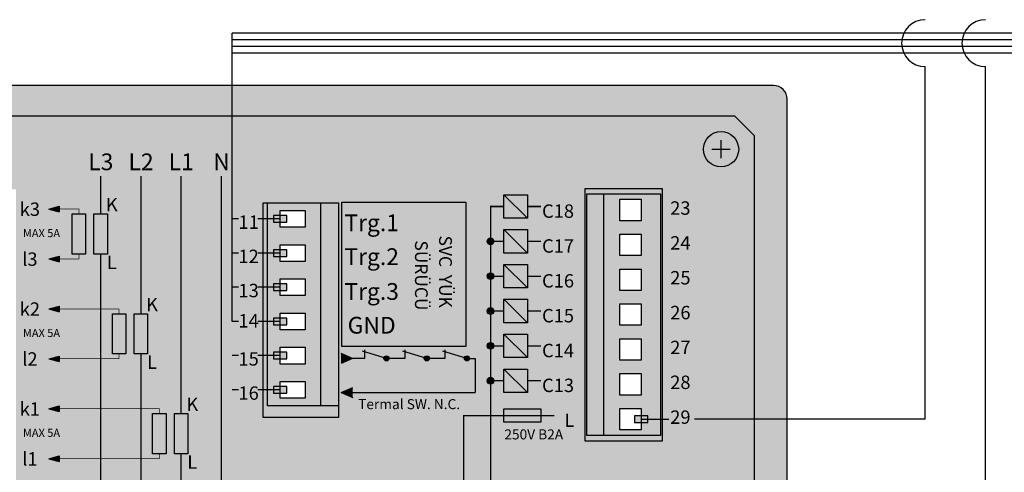
# Model space of a CAD drawing. Units: millimetres. Extents: x 4036 to 4219, y 1817 to 1946.
# Drawn here: x 4122 to 4166, y 1891 to 1911 of the extents above; entities that cross this region are included whole.
import ezdxf
from ezdxf.enums import TextEntityAlignment as Align

# ---------------------------------------------------------------- set-up
doc = ezdxf.new("R2010")
doc.units = ezdxf.units.MM
for name, color, linetype in [('U-Etiket', 251, 'Continuous'), ('U-Klemens', 82, 'Continuous'), ('U-Vida', 254, 'Continuous')]:
    doc.layers.add(name, color=color, linetype=linetype)
doc.styles.get("Standard").update_dxf_attribs({"font": 'arial.ttf'})

msp = doc.modelspace()

# ---------------------------------------------------------------- hatches: boundary and pattern name
at = {"true_color": 0x555e5d}
h = msp.add_hatch(color=251, dxfattribs=at)
h.dxf.hatch_style = 1
h.paths.add_polyline_path([(4155.784, 1908.034), (4113.284, 1908.034, 0.414214), (4112.681, 1907.431), (4112.681, 1902.384), (4114.158, 1902.384), (4114.158, 1905.795), (4115.041, 1906.678), (4154.027, 1906.678), (4154.91, 1905.795), (4154.91, 1893.031), (4156.387, 1893.031), (4156.387, 1907.431, 0.414214)])
h.paths.add_polyline_path([(4156.387, 1870.501), (4154.91, 1870.501), (4154.91, 1866.568), (4154.027, 1865.685), (4115.041, 1865.685), (4114.158, 1866.568), (4114.158, 1882.174), (4112.681, 1882.174), (4112.681, 1864.932, 0.414214), (4113.284, 1864.329), (4155.784, 1864.329, 0.414214), (4156.387, 1864.932)])
h.paths.add_polyline_path([(4156.387, 1893.031), (4154.91, 1893.031), (4154.91, 1872.068), (4156.387, 1872.068)])
h.paths.add_polyline_path([(4156.387, 1872.068), (4154.91, 1872.068), (4154.91, 1870.501), (4156.387, 1870.501)], flags=17)
h.paths.add_polyline_path([(4114.158, 1884.419), (4112.681, 1884.419), (4112.681, 1882.174), (4114.158, 1882.174)])
h.paths.add_polyline_path([(4114.158, 1886.665), (4112.681, 1886.665), (4112.681, 1884.419), (4114.158, 1884.419)])
h.paths.add_polyline_path([(4114.158, 1888.91), (4112.681, 1888.91), (4112.681, 1886.665), (4114.158, 1886.665)])
h.paths.add_polyline_path([(4114.158, 1891.156), (4112.681, 1891.156), (4112.681, 1888.91), (4114.158, 1888.91)])
h.paths.add_polyline_path([(4114.158, 1893.401), (4112.681, 1893.401), (4112.681, 1891.156), (4114.158, 1891.156)])
h.paths.add_polyline_path([(4114.158, 1895.647), (4112.681, 1895.647), (4112.681, 1893.401), (4114.158, 1893.401)], flags=17)
h.paths.add_polyline_path([(4114.158, 1897.893), (4112.681, 1897.893), (4112.681, 1895.647), (4114.158, 1895.647)], flags=17)
h.paths.add_polyline_path([(4114.158, 1900.138), (4112.681, 1900.138), (4112.681, 1897.893), (4114.158, 1897.893)], flags=17)
h.paths.add_polyline_path([(4114.158, 1902.384), (4112.681, 1902.384), (4112.681, 1900.138), (4114.158, 1900.138)], flags=17)
at = {"true_color": 0xc7c8ca}
h = msp.add_hatch(color=9, dxfattribs=at)
h.dxf.hatch_style = 1
h.paths.add_polyline_path([(4115.041, 1906.678), (4114.158, 1905.795), (4114.158, 1866.568), (4115.041, 1865.685), (4154.027, 1865.685), (4154.91, 1866.568), (4154.91, 1905.795), (4154.027, 1906.678)])
h.paths.add_polyline_path([(4133.035, 1902.76), (4136.222, 1902.76), (4136.222, 1893.627), (4133.035, 1893.627)], flags=16)
h.paths.add_polyline_path([(4133.608, 1898.585), (4133.608, 1899.338), (4134.723, 1899.338), (4134.723, 1898.585)], flags=0)
h.paths.add_polyline_path([(4133.608, 1897.801), (4134.723, 1897.801), (4134.723, 1897.048), (4133.608, 1897.048)], flags=0)
h.paths.add_polyline_path([(4133.608, 1900.122), (4133.608, 1900.876), (4134.723, 1900.876), (4134.723, 1900.122)], flags=0)
h.paths.add_polyline_path([(4133.608, 1896.264), (4134.723, 1896.264), (4134.723, 1895.51), (4133.608, 1895.51)], flags=0)
h.paths.add_polyline_path([(4121.738, 1880.832), (4118.482, 1880.832), (4118.482, 1903.362), (4121.738, 1903.362)], flags=16)
h.paths.add_polyline_path([(4133.608, 1901.659), (4133.608, 1902.413), (4134.723, 1902.413), (4134.723, 1901.659)], flags=0)
h.paths.add_polyline_path([(4133.608, 1894.727), (4134.723, 1894.727), (4134.723, 1893.973), (4133.608, 1893.973)], flags=0)
h.paths.add_polyline_path([(4120.743, 1901.81), (4119.281, 1901.81), (4119.281, 1902.233), (4119.206, 1902.233), (4119.206, 1902.534), (4119.281, 1902.534), (4119.281, 1902.971), (4120.743, 1902.971)], flags=0)
h.paths.add_polyline_path([(4119.809, 1898.043), (4119.809, 1897.742), (4119.206, 1897.742), (4119.206, 1898.043)], flags=0)
h.paths.add_polyline_path([(4120.535, 1902.025), (4119.508, 1902.025), (4119.508, 1902.742), (4120.535, 1902.742)], flags=0)
h.paths.add_polyline_path([(4119.809, 1899.987), (4119.206, 1899.987), (4119.206, 1900.289), (4119.809, 1900.289)], flags=0)
h.paths.add_polyline_path([(4119.809, 1895.798), (4119.809, 1895.496), (4119.206, 1895.496), (4119.206, 1895.798)], flags=0)
h.paths.add_polyline_path([(4119.809, 1893.552), (4119.809, 1893.251), (4119.206, 1893.251), (4119.206, 1893.552)], flags=0)
h.paths.add_polyline_path([(4132.782, 1888.879), (4135.947, 1888.879), (4135.947, 1882.715), (4132.782, 1882.715)], flags=16)
h.paths.add_polyline_path([(4119.809, 1891.307), (4119.809, 1891.005), (4119.206, 1891.005), (4119.206, 1891.307)], flags=0)
h.paths.add_polyline_path([(4133.656, 1888.631), (4134.62, 1888.631), (4134.62, 1887.666), (4133.656, 1887.666)], flags=0)
h.paths.add_polyline_path([(4119.809, 1889.061), (4119.809, 1888.76), (4119.206, 1888.76), (4119.206, 1889.061)], flags=0)
h.paths.add_polyline_path([(4133.656, 1887.063), (4134.62, 1887.063), (4134.62, 1886.099), (4133.656, 1886.099)], flags=0)
h.paths.add_polyline_path([(4114.855, 1905.171, -1), (4116.44, 1905.171, -1)], flags=16)
h.paths.add_polyline_path([(4133.656, 1885.496), (4134.62, 1885.496), (4134.62, 1884.531), (4133.656, 1884.531)], flags=0)
h.paths.add_polyline_path([(4119.809, 1886.816), (4119.809, 1886.514), (4119.206, 1886.514), (4119.206, 1886.816)], flags=0)
h.paths.add_polyline_path([(4133.656, 1883.929), (4134.62, 1883.929), (4134.62, 1882.964), (4133.656, 1882.964)], flags=0)
h.paths.add_polyline_path([(4119.809, 1884.57), (4119.809, 1884.269), (4119.206, 1884.269), (4119.206, 1884.57)], flags=0)
h.paths.add_polyline_path([(4119.809, 1882.324), (4119.809, 1882.023), (4119.206, 1882.023), (4119.206, 1882.324)], flags=0)
h.paths.add_polyline_path([(4147.388, 1903.166), (4150.704, 1903.166), (4150.704, 1892.3), (4147.388, 1892.3)], flags=16)
h.paths.add_polyline_path([(4148.865, 1898.216), (4149.83, 1898.216), (4149.83, 1897.251), (4148.865, 1897.251)], flags=0)
h.paths.add_polyline_path([(4148.865, 1898.819), (4148.865, 1899.783), (4149.83, 1899.783), (4149.83, 1898.819)], flags=0)
h.paths.add_polyline_path([(4148.865, 1896.648), (4149.83, 1896.648), (4149.83, 1895.684), (4148.865, 1895.684)], flags=0)
h.paths.add_polyline_path([(4148.865, 1900.386), (4148.865, 1901.35), (4149.83, 1901.35), (4149.83, 1900.386)], flags=0)
h.paths.add_polyline_path([(4147.388, 1890.085), (4150.704, 1890.085), (4150.704, 1882.354), (4147.388, 1882.354)], flags=16)
h.paths.add_polyline_path([(4148.865, 1895.081), (4149.83, 1895.081), (4149.83, 1894.116), (4148.865, 1894.116)], flags=0)
h.paths.add_polyline_path([(4148.865, 1901.953), (4148.865, 1902.918), (4149.83, 1902.918), (4149.83, 1901.953)], flags=0)
h.paths.add_polyline_path([(4148.865, 1893.514), (4149.83, 1893.514), (4149.83, 1893.182), (4150.131, 1893.182), (4150.131, 1892.881), (4149.83, 1892.881), (4149.83, 1892.549), (4148.865, 1892.549)], flags=0)
h.paths.add_polyline_path([(4148.865, 1889.836), (4149.83, 1889.836), (4149.83, 1888.872), (4148.865, 1888.872)], flags=0)
h.paths.add_polyline_path([(4148.865, 1888.269), (4149.83, 1888.269), (4149.83, 1887.304), (4148.865, 1887.304)], flags=0)
h.paths.add_polyline_path([(4132.925, 1875.632), (4135.909, 1875.632), (4135.909, 1872.603), (4132.925, 1872.603)], flags=16)
h.paths.add_polyline_path([(4133.799, 1875.383), (4134.763, 1875.383), (4134.763, 1874.419), (4133.799, 1874.419)], flags=0)
h.paths.add_polyline_path([(4148.865, 1886.702), (4149.83, 1886.702), (4149.83, 1885.737), (4148.865, 1885.737)], flags=0)
h.paths.add_polyline_path([(4148.865, 1885.134), (4149.83, 1885.134), (4149.83, 1884.17), (4148.865, 1884.17)], flags=0)
h.paths.add_polyline_path([(4147.388, 1882.203), (4150.704, 1882.203), (4150.704, 1869.77), (4147.388, 1869.77)], flags=16)
h.paths.add_polyline_path([(4133.799, 1873.816), (4134.763, 1873.816), (4134.763, 1872.852), (4133.799, 1872.852)], flags=0)
h.paths.add_polyline_path([(4152.628, 1905.171, -1), (4154.213, 1905.171, -1)], flags=16)
h.paths.add_polyline_path([(4148.865, 1883.567), (4149.83, 1883.567), (4149.83, 1882.602), (4148.865, 1882.602)], flags=0)
h.paths.add_polyline_path([(4148.865, 1881.954), (4149.83, 1881.954), (4149.83, 1880.99), (4148.865, 1880.99)], flags=0)
h.paths.add_polyline_path([(4148.865, 1880.387), (4149.83, 1880.387), (4149.83, 1879.422), (4148.865, 1879.422)], flags=0)
h.paths.add_polyline_path([(4148.865, 1878.82), (4149.83, 1878.82), (4149.83, 1877.855), (4148.865, 1877.855)], flags=0)
h.paths.add_polyline_path([(4148.865, 1877.252), (4149.83, 1877.252), (4149.83, 1876.288), (4148.865, 1876.288)], flags=0)
h.paths.add_polyline_path([(4148.865, 1875.685), (4149.83, 1875.685), (4149.83, 1874.72), (4148.865, 1874.72)], flags=0)
h.paths.add_polyline_path([(4148.865, 1874.118), (4149.83, 1874.118), (4149.83, 1873.153), (4148.865, 1873.153)], flags=0)
h.paths.add_polyline_path([(4116.44, 1867.193, -1), (4114.855, 1867.193, -1)], flags=16)
h.paths.add_polyline_path([(4148.865, 1872.55), (4149.83, 1872.55), (4149.83, 1872.219), (4150.131, 1872.219), (4150.131, 1871.917), (4149.83, 1871.917), (4149.83, 1871.586), (4148.865, 1871.586)], flags=0)
h.paths.add_polyline_path([(4148.865, 1870.983), (4149.83, 1870.983), (4149.83, 1870.651), (4150.131, 1870.651), (4150.131, 1870.35), (4149.83, 1870.35), (4149.83, 1870.018), (4148.865, 1870.018)], flags=0)
h.paths.add_polyline_path([(4154.213, 1867.193, -1), (4152.628, 1867.193, -1)], flags=16)
at = {"true_color": 0x939598}
h = msp.add_hatch(color=252, dxfattribs=at)
h.dxf.hatch_style = 1
h.paths.add_polyline_path([(4154.213, 1905.171, 1), (4152.628, 1905.171, 1)])
h = msp.add_hatch(color=82)
h.dxf.hatch_style = 1
h.paths.add_polyline_path([(4147.388, 1882.354), (4148.142, 1882.354), (4148.142, 1890.085), (4147.388, 1890.085)])
h.paths.add_polyline_path([(4148.142, 1882.203), (4147.388, 1882.203), (4147.388, 1869.77), (4148.142, 1869.77)])
h.paths.add_polyline_path([(4148.142, 1903.166), (4147.388, 1903.166), (4147.388, 1892.3), (4148.142, 1892.3)])
h.paths.add_polyline_path([(4124.011, 1887.84), (4125.388, 1887.84), (4125.388, 1888.778), (4124.011, 1888.778)], flags=9)
h.paths.add_polyline_path([(4151.228, 1870.183), (4152.468, 1870.183), (4152.468, 1871.091), (4151.228, 1871.091)], flags=9)
h.paths.add_polyline_path([(4151.228, 1871.75), (4152.468, 1871.75), (4152.468, 1872.658), (4151.228, 1872.658)], flags=9)
h.paths.add_polyline_path([(4151.226, 1873.305), (4152.47, 1873.305), (4152.47, 1874.228), (4151.226, 1874.228)], flags=9)
h.paths.add_polyline_path([(4151.226, 1874.872), (4152.47, 1874.872), (4152.47, 1875.796), (4151.226, 1875.796)], flags=9)
h.paths.add_polyline_path([(4151.226, 1876.439), (4152.47, 1876.439), (4152.47, 1877.363), (4151.226, 1877.363)], flags=9)
h.paths.add_polyline_path([(4151.226, 1878.006), (4152.47, 1878.006), (4152.47, 1878.93), (4151.226, 1878.93)], flags=9)
h.paths.add_polyline_path([(4151.226, 1879.574), (4152.47, 1879.574), (4152.47, 1880.498), (4151.226, 1880.498)], flags=9)
h.paths.add_polyline_path([(4151.226, 1881.141), (4152.47, 1881.141), (4152.47, 1882.065), (4151.226, 1882.065)], flags=9)
h.paths.add_polyline_path([(4151.226, 1882.754), (4152.47, 1882.754), (4152.47, 1883.678), (4151.226, 1883.678)], flags=9)
h.paths.add_polyline_path([(4151.226, 1884.321), (4152.47, 1884.321), (4152.47, 1885.245), (4151.226, 1885.245)], flags=9)
h.paths.add_polyline_path([(4151.226, 1885.888), (4152.47, 1885.888), (4152.47, 1886.812), (4151.226, 1886.812)], flags=9)
h.paths.add_polyline_path([(4151.226, 1887.456), (4152.47, 1887.456), (4152.47, 1888.38), (4151.226, 1888.38)], flags=9)
h.paths.add_polyline_path([(4151.226, 1889.023), (4152.47, 1889.023), (4152.47, 1889.947), (4151.226, 1889.947)], flags=9)
h.paths.add_polyline_path([(4151.226, 1892.701), (4152.47, 1892.701), (4152.47, 1893.624), (4151.226, 1893.624)], flags=9)
h.paths.add_polyline_path([(4151.226, 1894.268), (4152.47, 1894.268), (4152.47, 1895.192), (4151.226, 1895.192)], flags=9)
h.paths.add_polyline_path([(4151.228, 1895.849), (4152.468, 1895.849), (4152.468, 1896.756), (4151.228, 1896.756)], flags=9)
h.paths.add_polyline_path([(4151.226, 1897.403), (4152.47, 1897.403), (4152.47, 1898.326), (4151.226, 1898.326)], flags=9)
h.paths.add_polyline_path([(4151.226, 1898.97), (4152.47, 1898.97), (4152.47, 1899.894), (4151.226, 1899.894)], flags=9)
h.paths.add_polyline_path([(4151.228, 1900.551), (4152.468, 1900.551), (4152.468, 1901.459), (4151.228, 1901.459)], flags=9)
h.paths.add_polyline_path([(4151.226, 1902.105), (4152.47, 1902.105), (4152.47, 1903.029), (4151.226, 1903.029)], flags=9)
h.paths.add_polyline_path([(4143.719, 1892.042), (4146.795, 1892.042), (4146.795, 1892.735), (4143.719, 1892.735)], flags=9)
h.paths.add_polyline_path([(4143.774, 1869.512), (4146.85, 1869.512), (4146.85, 1870.204), (4143.774, 1870.204)], flags=9)
h.paths.add_polyline_path([(4146.471, 1870.045), (4147.241, 1870.045), (4147.241, 1870.95), (4146.471, 1870.95)], flags=9)
h.paths.add_polyline_path([(4145.421, 1871.597), (4147.277, 1871.597), (4147.277, 1872.532), (4145.421, 1872.532)], flags=9)
h.paths.add_polyline_path([(4146.471, 1892.576), (4147.241, 1892.576), (4147.241, 1893.48), (4146.471, 1893.48)], flags=9)
h.paths.add_polyline_path([(4145.421, 1873.165), (4147.277, 1873.165), (4147.277, 1874.1), (4145.421, 1874.1)], flags=9)
h.paths.add_polyline_path([(4145.42, 1874.731), (4147.277, 1874.731), (4147.277, 1875.667), (4145.42, 1875.667)], flags=9)
h.paths.add_polyline_path([(4145.421, 1876.299), (4147.277, 1876.299), (4147.277, 1877.234), (4145.421, 1877.234)], flags=9)
h.paths.add_polyline_path([(4145.421, 1877.867), (4147.277, 1877.867), (4147.277, 1878.802), (4145.421, 1878.802)], flags=9)
h.paths.add_polyline_path([(4145.421, 1881.001), (4147.277, 1881.001), (4147.277, 1881.936), (4145.421, 1881.936)], flags=9)
h.paths.add_polyline_path([(4145.421, 1879.434), (4147.277, 1879.434), (4147.277, 1880.369), (4145.421, 1880.369)], flags=9)
h.paths.add_polyline_path([(4145.421, 1882.614), (4147.277, 1882.614), (4147.277, 1883.549), (4145.421, 1883.549)], flags=9)
h.paths.add_polyline_path([(4145.421, 1885.749), (4147.277, 1885.749), (4147.277, 1886.684), (4145.421, 1886.684)], flags=9)
h.paths.add_polyline_path([(4145.421, 1887.316), (4147.277, 1887.316), (4147.277, 1888.251), (4145.421, 1888.251)], flags=9)
h.paths.add_polyline_path([(4145.421, 1884.181), (4147.277, 1884.181), (4147.277, 1885.116), (4145.421, 1885.116)], flags=9)
h.paths.add_polyline_path([(4145.421, 1888.883), (4147.277, 1888.883), (4147.277, 1889.818), (4145.421, 1889.818)], flags=9)
h.paths.add_polyline_path([(4145.42, 1894.128), (4147.277, 1894.128), (4147.277, 1895.063), (4145.42, 1895.063)], flags=9)
h.paths.add_polyline_path([(4145.421, 1895.695), (4147.277, 1895.695), (4147.277, 1896.63), (4145.421, 1896.63)], flags=9)
h.paths.add_polyline_path([(4145.421, 1898.83), (4147.277, 1898.83), (4147.277, 1899.765), (4145.421, 1899.765)], flags=9)
h.paths.add_polyline_path([(4145.421, 1897.263), (4147.277, 1897.263), (4147.277, 1898.198), (4145.421, 1898.198)], flags=9)
h.paths.add_polyline_path([(4145.421, 1901.965), (4147.277, 1901.965), (4147.277, 1902.9), (4145.421, 1902.9)], flags=9)
h.paths.add_polyline_path([(4145.421, 1900.397), (4147.277, 1900.397), (4147.277, 1901.333), (4145.421, 1901.333)], flags=9)
h.paths.add_polyline_path([(4139.953, 1887.509), (4141.091, 1887.509), (4141.091, 1888.061), (4139.953, 1888.061)], flags=9)
h.paths.add_polyline_path([(4140.151, 1886.485), (4140.893, 1886.485), (4140.893, 1886.953), (4140.151, 1886.953)], flags=9)
h.paths.add_polyline_path([(4138.354, 1882.994), (4141.418, 1882.994), (4141.418, 1883.455), (4138.354, 1883.455)], flags=9)
h.paths.add_polyline_path([(4139.532, 1886.982), (4141.512, 1886.982), (4141.512, 1887.444), (4139.532, 1887.444)], flags=9)
h.paths.add_polyline_path([(4139.607, 1884.679), (4141.53, 1884.679), (4141.53, 1885.222), (4139.607, 1885.222)], flags=9)
h.paths.add_polyline_path([(4140.098, 1883.55), (4140.633, 1883.55), (4140.633, 1884.454), (4140.098, 1884.454)], flags=9)
h.paths.add_polyline_path([(4138.469, 1887.022), (4139.436, 1887.022), (4139.436, 1887.957), (4138.469, 1887.957)], flags=9)
h.paths.add_polyline_path([(4132.985, 1871.032), (4136.153, 1871.032), (4136.153, 1871.968), (4132.985, 1871.968)], flags=9)
h.paths.add_polyline_path([(4137.385, 1873.017), (4138.248, 1873.017), (4138.248, 1873.921), (4137.385, 1873.921)], flags=9)
h.paths.add_polyline_path([(4137.384, 1874.584), (4138.249, 1874.584), (4138.249, 1875.488), (4137.384, 1875.488)], flags=9)
h.paths.add_polyline_path([(4131.659, 1873.016), (4132.899, 1873.016), (4132.899, 1873.924), (4131.659, 1873.924)], flags=9)
h.paths.add_polyline_path([(4131.659, 1874.583), (4132.899, 1874.583), (4132.899, 1875.491), (4131.659, 1875.491)], flags=9)
h.paths.add_polyline_path([(4131.657, 1883.116), (4132.901, 1883.116), (4132.901, 1884.039), (4131.657, 1884.039)], flags=9)
h.paths.add_polyline_path([(4131.657, 1884.683), (4132.901, 1884.683), (4132.901, 1885.606), (4131.657, 1885.606)], flags=9)
h.paths.add_polyline_path([(4131.657, 1886.25), (4132.901, 1886.25), (4132.901, 1887.174), (4131.657, 1887.174)], flags=9)
h.paths.add_polyline_path([(4131.659, 1887.831), (4132.899, 1887.831), (4132.899, 1888.739), (4131.659, 1888.739)], flags=9)
h.paths.add_polyline_path([(4129.524, 1890.698), (4130.294, 1890.698), (4130.294, 1891.602), (4129.524, 1891.602)], flags=9)
h.paths.add_polyline_path([(4129.477, 1893.287), (4130.34, 1893.287), (4130.34, 1894.191), (4129.477, 1894.191)], flags=9)
h.paths.add_polyline_path([(4127.715, 1895.189), (4128.485, 1895.189), (4128.485, 1896.093), (4127.715, 1896.093)], flags=9)
h.paths.add_polyline_path([(4127.669, 1897.778), (4128.532, 1897.778), (4128.532, 1898.682), (4127.669, 1898.682)], flags=9)
h.paths.add_polyline_path([(4125.907, 1899.68), (4126.677, 1899.68), (4126.677, 1900.584), (4125.907, 1900.584)], flags=9)
h.paths.add_polyline_path([(4125.86, 1902.269), (4126.723, 1902.269), (4126.723, 1903.173), (4125.86, 1903.173)], flags=9)
h.paths.add_polyline_path([(4122.113, 1892.181), (4124.151, 1892.181), (4124.151, 1892.732), (4122.113, 1892.732)], flags=9)
h.paths.add_polyline_path([(4122.113, 1896.672), (4124.151, 1896.672), (4124.151, 1897.223), (4122.113, 1897.223)], flags=9)
h.paths.add_polyline_path([(4122.113, 1901.163), (4124.151, 1901.163), (4124.151, 1901.715), (4122.113, 1901.715)], flags=9)
h.paths.add_polyline_path([(4122.155, 1881.856), (4123.065, 1881.856), (4123.065, 1882.761), (4122.155, 1882.761)], flags=9)
h.paths.add_polyline_path([(4121.99, 1884.101), (4123.23, 1884.101), (4123.23, 1885.009), (4121.99, 1885.009)], flags=9)
h.paths.add_polyline_path([(4121.99, 1886.347), (4123.23, 1886.347), (4123.23, 1887.255), (4121.99, 1887.255)], flags=9)
h.paths.add_polyline_path([(4121.988, 1888.579), (4123.233, 1888.579), (4123.233, 1889.503), (4121.988, 1889.503)], flags=9)
h.paths.add_polyline_path([(4122.131, 1890.838), (4123.089, 1890.838), (4123.089, 1891.746), (4122.131, 1891.746)], flags=9)
h.paths.add_polyline_path([(4122.014, 1893.084), (4123.206, 1893.084), (4123.206, 1893.992), (4122.014, 1893.992)], flags=9)
h.paths.add_polyline_path([(4122.131, 1895.329), (4123.089, 1895.329), (4123.089, 1896.237), (4122.131, 1896.237)], flags=9)
h.paths.add_polyline_path([(4122.014, 1897.575), (4123.206, 1897.575), (4123.206, 1898.483), (4122.014, 1898.483)], flags=9)
h.paths.add_polyline_path([(4122.128, 1899.807), (4123.092, 1899.807), (4123.092, 1900.731), (4122.128, 1900.731)], flags=9)
h.paths.add_polyline_path([(4122.011, 1902.052), (4123.209, 1902.052), (4123.209, 1902.976), (4122.011, 1902.976)], flags=9)
h.paths.add_polyline_path([(4130.655, 1904.084), (4131.792, 1904.084), (4131.792, 1905.214), (4130.655, 1905.214)], flags=9)
h.paths.add_polyline_path([(4128.641, 1904.083), (4130.19, 1904.083), (4130.19, 1905.218), (4128.641, 1905.218)], flags=9)
h.paths.add_polyline_path([(4126.832, 1904.083), (4128.382, 1904.083), (4128.382, 1905.218), (4126.832, 1905.218)], flags=9)
h.paths.add_polyline_path([(4125.021, 1904.067), (4126.576, 1904.067), (4126.576, 1905.222), (4125.021, 1905.222)], flags=9)
h.paths.add_polyline_path([(4116.836, 1881.895), (4118.08, 1881.895), (4118.08, 1882.819), (4116.836, 1882.819)], flags=9)
h.paths.add_polyline_path([(4116.836, 1884.141), (4118.08, 1884.141), (4118.08, 1885.064), (4116.836, 1885.064)], flags=9)
h.paths.add_polyline_path([(4116.836, 1886.386), (4118.08, 1886.386), (4118.08, 1887.31), (4116.836, 1887.31)], flags=9)
h.paths.add_polyline_path([(4116.836, 1888.632), (4118.08, 1888.632), (4118.08, 1889.555), (4116.836, 1889.555)], flags=9)
h.paths.add_polyline_path([(4116.836, 1890.877), (4118.08, 1890.877), (4118.08, 1891.801), (4116.836, 1891.801)], flags=9)
h.paths.add_polyline_path([(4116.836, 1893.123), (4118.08, 1893.123), (4118.08, 1894.046), (4116.836, 1894.046)], flags=9)
h.paths.add_polyline_path([(4116.836, 1895.368), (4118.08, 1895.368), (4118.08, 1896.292), (4116.836, 1896.292)], flags=9)
h.paths.add_polyline_path([(4116.836, 1897.614), (4118.08, 1897.614), (4118.08, 1898.538), (4116.836, 1898.538)], flags=9)
h.paths.add_polyline_path([(4116.836, 1899.86), (4118.08, 1899.86), (4118.08, 1900.783), (4116.836, 1900.783)], flags=9)
h.paths.add_polyline_path([(4116.836, 1902.105), (4118.08, 1902.105), (4118.08, 1903.028), (4116.836, 1903.028)], flags=9)
h.paths.add_polyline_path([(4124.011, 1883.349), (4125.388, 1883.349), (4125.388, 1884.287), (4124.011, 1884.287)], flags=9)
h.paths.add_polyline_path([(4124.011, 1885.594), (4125.388, 1885.594), (4125.388, 1886.532), (4124.011, 1886.532)], flags=9)
h.paths.add_polyline_path([(4116.103, 1874.801), (4130.075, 1874.801), (4130.075, 1877.906), (4116.103, 1877.906)], flags=9)
h = msp.add_hatch(color=80)
h.dxf.hatch_style = 1
h.paths.add_polyline_path([(4135.435, 1902.76), (4133.035, 1902.76), (4133.035, 1893.627), (4135.435, 1893.627)])
h.paths.add_polyline_path([(4134.723, 1899.338), (4134.723, 1898.585), (4133.608, 1898.585), (4133.608, 1899.338)], flags=16)
h.paths.add_polyline_path([(4134.723, 1900.122), (4133.608, 1900.122), (4133.608, 1900.876), (4134.723, 1900.876)], flags=16)
h.paths.add_polyline_path([(4134.723, 1897.801), (4134.723, 1897.048), (4133.608, 1897.048), (4133.608, 1897.801)], flags=16)
h.paths.add_polyline_path([(4134.723, 1901.659), (4133.608, 1901.659), (4133.608, 1902.413), (4134.723, 1902.413)], flags=16)
h.paths.add_polyline_path([(4134.723, 1896.264), (4134.723, 1895.51), (4133.608, 1895.51), (4133.608, 1896.264)], flags=16)
h.paths.add_polyline_path([(4134.723, 1894.727), (4134.723, 1893.973), (4133.608, 1893.973), (4133.608, 1894.727)], flags=16)
h = msp.add_hatch(color=82)
h.dxf.hatch_style = 1
h.paths.add_polyline_path([(4136.222, 1902.76), (4135.435, 1902.76), (4135.435, 1893.627), (4136.222, 1893.627)])
at = {"true_color": 0x727430}
h = msp.add_hatch(color=67, dxfattribs=at)
h.dxf.hatch_style = 1
h.paths.add_polyline_path([(4124.859, 1902.262), (4124.256, 1902.262), (4124.256, 1900.454), (4124.859, 1900.454)])
h.paths.add_polyline_path([(4125.838, 1902.262), (4125.235, 1902.262), (4125.235, 1900.454), (4125.838, 1900.454)])
h.paths.add_polyline_path([(4126.667, 1897.771), (4126.064, 1897.771), (4126.064, 1895.963), (4126.667, 1895.963)])
h.paths.add_polyline_path([(4127.647, 1897.771), (4127.044, 1897.771), (4127.044, 1895.963), (4127.647, 1895.963)])
h.paths.add_polyline_path([(4128.476, 1893.28), (4127.873, 1893.28), (4127.873, 1891.472), (4128.476, 1891.472)])
h.paths.add_polyline_path([(4129.455, 1893.28), (4128.852, 1893.28), (4128.852, 1891.472), (4129.455, 1891.472)])
h.paths.add_polyline_path([(4125.235, 1889.007), (4123.826, 1889.007), (4123.826, 1888.706), (4125.235, 1888.706)])
h.paths.add_polyline_path([(4125.235, 1889.309), (4123.826, 1889.309), (4123.826, 1889.007), (4125.235, 1889.007)])
h.paths.add_polyline_path([(4125.235, 1886.762), (4123.826, 1886.762), (4123.826, 1886.46), (4125.235, 1886.46)])
h.paths.add_polyline_path([(4125.235, 1887.063), (4123.826, 1887.063), (4123.826, 1886.762), (4125.235, 1886.762)])
h.paths.add_polyline_path([(4125.235, 1884.516), (4123.826, 1884.516), (4123.826, 1884.215), (4125.235, 1884.215)])
h.paths.add_polyline_path([(4125.235, 1884.818), (4123.826, 1884.818), (4123.826, 1884.516), (4125.235, 1884.516)])
h.paths.add_polyline_path([(4145.322, 1893.191), (4143.664, 1893.191), (4143.664, 1892.89), (4145.322, 1892.89)])
h.paths.add_polyline_path([(4145.322, 1893.493), (4143.664, 1893.493), (4143.664, 1893.191), (4145.322, 1893.191)])
h.paths.add_polyline_path([(4145.322, 1870.962), (4143.664, 1870.962), (4143.664, 1870.661), (4145.322, 1870.661)])
h.paths.add_polyline_path([(4145.322, 1870.661), (4143.664, 1870.661), (4143.664, 1870.359), (4145.322, 1870.359)])
h = msp.add_hatch(color=19)
h.dxf.hatch_style = 1
h.paths.add_polyline_path([(4133.307, 1902.187), (4133.307, 1901.885), (4133.91, 1901.885), (4133.91, 1902.187)])
h = msp.add_hatch(color=19)
h.dxf.hatch_style = 1
h.paths.add_polyline_path([(4133.307, 1900.65), (4133.307, 1900.348), (4133.91, 1900.348), (4133.91, 1900.65)])
h = msp.add_hatch(color=19)
h.dxf.hatch_style = 1
h.paths.add_polyline_path([(4133.307, 1899.112), (4133.307, 1898.811), (4133.91, 1898.811), (4133.91, 1899.112)])
h = msp.add_hatch(color=19)
h.dxf.hatch_style = 1
h.paths.add_polyline_path([(4133.307, 1897.575), (4133.307, 1897.274), (4133.91, 1897.274), (4133.91, 1897.575)])
h = msp.add_hatch(color=19)
h.dxf.hatch_style = 1
h.paths.add_polyline_path([(4133.307, 1896.038), (4133.307, 1895.737), (4133.91, 1895.737), (4133.91, 1896.038)])
h = msp.add_hatch(color=19)
h.dxf.hatch_style = 1
h.paths.add_polyline_path([(4133.307, 1894.501), (4133.307, 1894.199), (4133.91, 1894.199), (4133.91, 1894.501)])
h = msp.add_hatch(color=19)
h.dxf.hatch_style = 1
h.paths.add_polyline_path([(4149.528, 1893.182), (4149.528, 1892.881), (4150.131, 1892.881), (4150.131, 1893.182)])
at = {"layer": 'U-Etiket', "true_color": 0x727430}
h = msp.add_hatch(color=67, dxfattribs=at)
h.dxf.hatch_style = 1
h.paths.add_polyline_path([(4123.201, 1902.481), (4123.667, 1902.356), (4123.667, 1902.606)])
h = msp.add_hatch(color=67, dxfattribs=at)
h.dxf.hatch_style = 1
edge = h.paths.add_edge_path()
edge.add_arc((4143.061, 1901.028), 0.151, 0, 360)
h = msp.add_hatch(color=67, dxfattribs=at)
h.dxf.hatch_style = 1
h.paths.add_polyline_path([(4123.667, 1900.36), (4123.667, 1900.11), (4123.201, 1900.235)])
h = msp.add_hatch(color=67, dxfattribs=at)
h.dxf.hatch_style = 1
edge = h.paths.add_edge_path()
edge.add_arc((4143.061, 1899.461), 0.151, 0, 360)
h = msp.add_hatch(color=67, dxfattribs=at)
h.dxf.hatch_style = 1
h.paths.add_polyline_path([(4123.667, 1898.114), (4123.667, 1897.865), (4123.201, 1897.99)])
h = msp.add_hatch(color=67, dxfattribs=at)
h.dxf.hatch_style = 1
edge = h.paths.add_edge_path()
edge.add_arc((4143.061, 1897.893), 0.151, 0, 360)
h = msp.add_hatch(color=67, dxfattribs=at)
h.dxf.hatch_style = 1
edge = h.paths.add_edge_path()
edge.add_arc((4143.061, 1896.326), 0.151, 0, 360)
h = msp.add_hatch(color=67, dxfattribs=at)
h.dxf.hatch_style = 1
h.paths.add_polyline_path([(4136.339, 1895.539), (4136.339, 1895.991), (4136.861, 1895.765)])
h = msp.add_hatch(color=67, dxfattribs=at)
h.dxf.hatch_style = 1
edge = h.paths.add_edge_path()
edge.add_arc((4138.384, 1895.765), 0.113, 0, 360)
h = msp.add_hatch(color=67, dxfattribs=at)
h.dxf.hatch_style = 1
edge = h.paths.add_edge_path()
edge.add_arc((4140.192, 1895.765), 0.113, 0, 360)
h = msp.add_hatch(color=67, dxfattribs=at)
h.dxf.hatch_style = 1
edge = h.paths.add_edge_path()
edge.add_arc((4142.001, 1895.765), 0.113, 0, 360)
h = msp.add_hatch(color=67, dxfattribs=at)
h.dxf.hatch_style = 1
h.paths.add_polyline_path([(4123.667, 1895.869), (4123.667, 1895.619), (4123.201, 1895.744)])
h = msp.add_hatch(color=67, dxfattribs=at)
h.dxf.hatch_style = 1
edge = h.paths.add_edge_path()
edge.add_arc((4143.061, 1894.759), 0.151, 0, 360)
h = msp.add_hatch(color=67, dxfattribs=at)
h.dxf.hatch_style = 1
h.paths.add_polyline_path([(4136.868, 1894.454), (4136.868, 1894.002), (4136.346, 1894.228)])
h = msp.add_hatch(color=67, dxfattribs=at)
h.dxf.hatch_style = 1
h.paths.add_polyline_path([(4123.667, 1893.623), (4123.667, 1893.374), (4123.201, 1893.499)])
h = msp.add_hatch(color=67, dxfattribs=at)
h.dxf.hatch_style = 1
h.paths.add_polyline_path([(4123.667, 1891.378), (4123.667, 1891.128), (4123.201, 1891.253)])
at = {"layer": 'U-Klemens'}
h = msp.add_hatch(color=80, dxfattribs=at)
h.dxf.hatch_style = 1
h.paths.add_polyline_path([(4150.704, 1903.166), (4148.142, 1903.166), (4148.142, 1892.3), (4150.704, 1892.3)])
h.paths.add_polyline_path([(4149.83, 1894.116), (4148.865, 1894.116), (4148.865, 1895.081), (4149.83, 1895.081)], flags=16)
h.paths.add_polyline_path([(4149.83, 1893.514), (4149.83, 1892.549), (4148.865, 1892.549), (4148.865, 1893.514)], flags=16)
h.paths.add_polyline_path([(4149.83, 1895.684), (4148.865, 1895.684), (4148.865, 1896.648), (4149.83, 1896.648)], flags=16)
h.paths.add_polyline_path([(4149.83, 1897.251), (4148.865, 1897.251), (4148.865, 1898.216), (4149.83, 1898.216)], flags=16)
h.paths.add_polyline_path([(4149.83, 1898.819), (4148.865, 1898.819), (4148.865, 1899.783), (4149.83, 1899.783)], flags=16)
h.paths.add_polyline_path([(4149.83, 1900.386), (4148.865, 1900.386), (4148.865, 1901.35), (4149.83, 1901.35)], flags=16)
h.paths.add_polyline_path([(4149.83, 1901.953), (4148.865, 1901.953), (4148.865, 1902.918), (4149.83, 1902.918)], flags=16)

# ---------------------------------------------------------------- linework, layer by layer
for p, q in [((4168.825, 1910.394), (4131.45, 1910.394)), ((4131.45, 1897.424), (4131.45, 1910.394)), ((4168.524, 1910.093), (4131.45, 1910.093)), ((4168.223, 1909.791), (4131.45, 1909.791)), ((4167.921, 1909.49), (4131.45, 1909.49)), ((4162.591, 1893.031), (4162.591, 1908.887)), ((4165.304, 1870.501), (4165.304, 1908.887)), ((4131.731, 1902.036), (4131.45, 1902.036)), ((4133.608, 1902.036), (4132.604, 1902.036)), ((4131.731, 1900.499), (4131.45, 1900.499)), ((4133.608, 1900.499), (4132.604, 1900.499)), ((4131.731, 1898.962), (4131.45, 1898.962)), ((4133.608, 1898.962), (4132.604, 1898.962)), ((4131.731, 1897.424), (4131.45, 1897.424)), ((4133.608, 1897.424), (4132.604, 1897.424)), ((4131.731, 1895.887), (4131.45, 1895.887)), ((4133.608, 1895.887), (4132.604, 1895.887)), ((4131.731, 1894.35), (4131.45, 1894.35)), ((4133.608, 1894.35), (4132.604, 1894.35)), ((4149.83, 1893.031), (4151.077, 1893.031)), ((4162.591, 1893.031), (4152.221, 1893.031))]:
    msp.add_line(p, q)
msp.add_lwpolyline([(4113.284, 1864.329), (4155.784, 1864.329, 0.414214), (4156.387, 1864.932), (4156.387, 1907.431, 0.414214), (4155.784, 1908.034), (4113.284, 1908.034, 0.414214), (4112.681, 1907.431), (4112.681, 1864.932, 0.414214)], format="xyb", close=True)
for points in [[(4133.91, 1902.187), (4133.307, 1902.187), (4133.307, 1901.885), (4133.91, 1901.885)], [(4133.91, 1900.65), (4133.307, 1900.65), (4133.307, 1900.348), (4133.91, 1900.348)], [(4133.91, 1899.112), (4133.307, 1899.112), (4133.307, 1898.811), (4133.91, 1898.811)], [(4133.91, 1897.575), (4133.307, 1897.575), (4133.307, 1897.274), (4133.91, 1897.274)], [(4133.91, 1896.038), (4133.307, 1896.038), (4133.307, 1895.737), (4133.91, 1895.737)], [(4133.91, 1894.501), (4133.307, 1894.501), (4133.307, 1894.199), (4133.91, 1894.199)], [(4150.131, 1893.182), (4149.528, 1893.182), (4149.528, 1892.881), (4150.131, 1892.881)]]:
    msp.add_lwpolyline(points, close=True)
for centre in [(4162.591, 1909.942), (4165.304, 1909.942)]:
    msp.add_arc(centre, 1.055, 90, 270)
at = {"layer": 'U-Etiket', "color": 67, "true_color": 0x727430}
for p, q in [((4143.664, 1903.123), (4144.719, 1902.068)), ((4123.201, 1902.481), (4123.667, 1902.606)), ((4123.667, 1902.606), (4123.667, 1902.356)), ((4123.201, 1902.481), (4123.667, 1902.356)), ((4143.664, 1901.556), (4144.719, 1900.501)), ((4123.201, 1900.235), (4123.667, 1900.36)), ((4123.667, 1900.36), (4123.667, 1900.11)), ((4123.201, 1900.235), (4123.667, 1900.11)), ((4143.664, 1899.988), (4144.719, 1898.933)), ((4123.201, 1897.99), (4123.667, 1898.114)), ((4123.667, 1898.114), (4123.667, 1897.865)), ((4143.664, 1898.421), (4144.719, 1897.366)), ((4123.201, 1897.99), (4123.667, 1897.865)), ((4143.664, 1896.853), (4144.719, 1895.799)), ((4136.861, 1895.765), (4136.339, 1895.991)), ((4138.384, 1895.765), (4137.306, 1896.094)), ((4137.396, 1896.145), (4137.396, 1895.765)), ((4140.192, 1895.765), (4139.115, 1896.094)), ((4139.205, 1896.145), (4139.205, 1895.765)), ((4142.001, 1895.765), (4140.923, 1896.094)), ((4141.013, 1896.145), (4141.013, 1895.765)), ((4123.201, 1895.744), (4123.667, 1895.869)), ((4123.201, 1895.744), (4123.667, 1895.619)), ((4123.667, 1895.869), (4123.667, 1895.619)), ((4136.861, 1895.765), (4136.339, 1895.539)), ((4137.396, 1895.765), (4136.861, 1895.765)), ((4139.205, 1895.765), (4138.497, 1895.765)), ((4141.013, 1895.765), (4140.305, 1895.765)), ((4142.001, 1895.765), (4142.374, 1895.765)), ((4142.374, 1895.765), (4142.374, 1894.228)), ((4143.664, 1895.286), (4144.719, 1894.231)), ((4136.346, 1894.228), (4136.868, 1894.454)), ((4136.346, 1894.228), (4142.374, 1894.228)), ((4136.346, 1894.228), (4136.868, 1894.002)), ((4123.201, 1893.499), (4123.667, 1893.623)), ((4123.201, 1893.499), (4123.667, 1893.374)), ((4123.667, 1893.623), (4123.667, 1893.374)), ((4143.664, 1893.191), (4145.322, 1893.191)), ((4123.201, 1891.253), (4123.667, 1891.378)), ((4123.201, 1891.253), (4123.667, 1891.128)), ((4123.667, 1891.378), (4123.667, 1891.128))]:
    msp.add_line(p, q, dxfattribs=at)
at = {"layer": 'U-Etiket'}
msp.add_lwpolyline([(4154.027, 1865.685), (4115.041, 1865.685), (4114.158, 1866.568), (4114.158, 1905.795), (4115.041, 1906.678), (4154.027, 1906.678), (4154.91, 1905.795), (4154.91, 1866.568), (4154.027, 1865.685)], dxfattribs=at)
at = {"layer": 'U-Etiket', "color": 67, "true_color": 0x727430}
for points, const_width in [([(4130.962, 1903.974), (4130.962, 1882.271), (4123.201, 1882.271)], 0.0603), ([(4125.537, 1903.974), (4125.537, 1902.262)], 0.0603), ([(4127.345, 1903.974), (4127.345, 1897.771)], 0.0603), ([(4129.154, 1903.974), (4129.154, 1893.28)], 0.0603), ([(4143.664, 1902.595), (4143.061, 1902.595), (4143.061, 1872.228), (4143.664, 1872.228)], 0.0603), ([(4144.719, 1902.595), (4145.322, 1902.595)], 0.0603), ([(4123.667, 1902.481), (4124.557, 1902.481), (4124.557, 1902.262)], 0.0301), ([(4143.061, 1901.028), (4143.664, 1901.028)], 0.0603), ([(4144.719, 1901.028), (4145.322, 1901.028)], 0.0603), ([(4124.557, 1900.454), (4124.557, 1900.235), (4123.667, 1900.235)], 0.0301), ([(4125.537, 1900.454), (4125.537, 1889.007), (4125.235, 1889.007)], 0.0603), ([(4143.061, 1899.461), (4143.664, 1899.461)], 0.0603), ([(4144.719, 1899.461), (4145.322, 1899.461)], 0.0603), ([(4123.667, 1897.99), (4126.366, 1897.99), (4126.366, 1897.771)], 0.0301), ([(4143.061, 1897.893), (4143.664, 1897.893)], 0.0603), ([(4144.719, 1897.893), (4145.322, 1897.893)], 0.0603), ([(4143.061, 1896.326), (4143.664, 1896.326)], 0.0603), ([(4144.719, 1896.326), (4145.322, 1896.326)], 0.0603), ([(4126.366, 1895.963), (4126.366, 1895.744), (4123.667, 1895.744)], 0.0301), ([(4127.345, 1895.963), (4127.345, 1886.762), (4125.235, 1886.762)], 0.0603), ([(4143.061, 1894.759), (4143.664, 1894.759)], 0.0603), ([(4144.719, 1894.759), (4145.322, 1894.759)], 0.0603), ([(4123.667, 1893.499), (4128.174, 1893.499), (4128.174, 1893.28)], 0.0301), ([(4143.664, 1870.661), (4141.855, 1870.661), (4141.855, 1893.191), (4143.664, 1893.191)], 0.0603), ([(4145.322, 1893.191), (4145.925, 1893.191)], 0.0603), ([(4128.174, 1891.472), (4128.174, 1891.253), (4123.667, 1891.253)], 0.0301), ([(4129.154, 1891.472), (4129.154, 1884.516), (4125.235, 1884.516)], 0.0603)]:
    msp.add_lwpolyline(points, dxfattribs=dict(at, const_width=const_width))
for points in [[(4150.773, 1903.408), (4150.773, 1892.041), (4147.306, 1892.041), (4147.306, 1903.408)], [(4143.664, 1903.123), (4144.719, 1903.123), (4144.719, 1902.068), (4143.664, 1902.068)], [(4132.846, 1893.105), (4132.846, 1902.76), (4136.222, 1902.76), (4136.222, 1893.105)], [(4136.373, 1902.785), (4141.949, 1902.785), (4141.949, 1896.305), (4136.373, 1896.305)], [(4124.859, 1902.262), (4124.859, 1900.454), (4124.256, 1900.454), (4124.256, 1902.262)], [(4125.838, 1902.262), (4125.838, 1900.454), (4125.235, 1900.454), (4125.235, 1902.262)], [(4143.664, 1901.556), (4144.719, 1901.556), (4144.719, 1900.501), (4143.664, 1900.501)], [(4143.664, 1899.988), (4144.719, 1899.988), (4144.719, 1898.933), (4143.664, 1898.933)], [(4143.664, 1898.421), (4144.719, 1898.421), (4144.719, 1897.366), (4143.664, 1897.366)], [(4126.667, 1897.771), (4126.667, 1895.963), (4126.064, 1895.963), (4126.064, 1897.771)], [(4127.647, 1897.771), (4127.647, 1895.963), (4127.044, 1895.963), (4127.044, 1897.771)], [(4143.664, 1896.853), (4144.719, 1896.853), (4144.719, 1895.799), (4143.664, 1895.799)], [(4143.664, 1895.286), (4144.719, 1895.286), (4144.719, 1894.231), (4143.664, 1894.231)], [(4128.476, 1893.28), (4128.476, 1891.472), (4127.873, 1891.472), (4127.873, 1893.28)], [(4129.455, 1893.28), (4129.455, 1891.472), (4128.852, 1891.472), (4128.852, 1893.28)], [(4143.664, 1893.493), (4145.322, 1893.493), (4145.322, 1892.89), (4143.664, 1892.89)]]:
    msp.add_lwpolyline(points, close=True, dxfattribs=at)
for centre, radius in [((4143.061, 1901.028), 0.151), ((4143.061, 1899.461), 0.151), ((4143.061, 1897.893), 0.151), ((4143.061, 1896.326), 0.151), ((4138.384, 1895.765), 0.113), ((4140.192, 1895.765), 0.113), ((4142.001, 1895.765), 0.113), ((4143.061, 1894.759), 0.151)]:
    msp.add_circle(centre, radius, dxfattribs=at)
at = {"layer": 'U-Klemens'}
for p, q in [((4148.142, 1903.166), (4148.142, 1892.3)), ((4135.435, 1893.627), (4135.435, 1902.76))]:
    msp.add_line(p, q, dxfattribs=at)
for points in [[(4150.704, 1903.166), (4150.704, 1892.3), (4147.388, 1892.3), (4147.388, 1903.166)], [(4136.222, 1902.76), (4136.222, 1893.627), (4133.035, 1893.627), (4133.035, 1902.76)], [(4149.83, 1901.953), (4148.865, 1901.953), (4148.865, 1902.918), (4149.83, 1902.918)], [(4149.83, 1900.386), (4148.865, 1900.386), (4148.865, 1901.35), (4149.83, 1901.35)], [(4149.83, 1898.819), (4148.865, 1898.819), (4148.865, 1899.783), (4149.83, 1899.783)], [(4149.83, 1897.251), (4148.865, 1897.251), (4148.865, 1898.216), (4149.83, 1898.216)], [(4149.83, 1895.684), (4148.865, 1895.684), (4148.865, 1896.648), (4149.83, 1896.648)], [(4149.83, 1894.116), (4148.865, 1894.116), (4148.865, 1895.081), (4149.83, 1895.081)], [(4149.83, 1892.549), (4148.865, 1892.549), (4148.865, 1893.514), (4149.83, 1893.514)]]:
    msp.add_lwpolyline(points, close=True, dxfattribs=at)
at = {"layer": 'U-Klemens', "color": 80}
for points in [[(4134.723, 1901.659), (4133.608, 1901.659), (4133.608, 1902.413), (4134.723, 1902.413)], [(4134.723, 1900.122), (4133.608, 1900.122), (4133.608, 1900.876), (4134.723, 1900.876)], [(4134.723, 1898.585), (4133.608, 1898.585), (4133.608, 1899.338), (4134.723, 1899.338)], [(4134.723, 1897.048), (4133.608, 1897.048), (4133.608, 1897.801), (4134.723, 1897.801)], [(4134.723, 1895.51), (4133.608, 1895.51), (4133.608, 1896.264), (4134.723, 1896.264)], [(4134.723, 1893.973), (4133.608, 1893.973), (4133.608, 1894.727), (4134.723, 1894.727)]]:
    msp.add_lwpolyline(points, close=True, dxfattribs=at)
at = {"layer": 'U-Vida', "color": 7, "const_width": 0.0603}
for points in [[(4153.42, 1905.585), (4153.42, 1904.756)], [(4153.835, 1905.171), (4153.006, 1905.171)]]:
    msp.add_lwpolyline(points, dxfattribs=at)
at = {"layer": 'U-Vida'}
msp.add_circle((4153.42, 1905.171), 0.793, dxfattribs=at)

# ---------------------------------------------------------------- texts
at = {"layer": 'U-Etiket', "color": 67, "true_color": 0x727430}
for s, height, p in [('L3', 0.7535, (4125.543, 1904.227)), ('L2', 0.7535, (4127.352, 1904.227)), ('L1', 0.7535, (4129.16, 1904.227)), ('N', 0.754, (4130.969, 1904.227)), ('K', 0.603, (4126.037, 1902.375)), ('k3', 0.6028, (4122.355, 1902.172)), ('C18', 0.6028, (4146.094, 1902.086)), ('23', 0.6028, (4151.593, 1902.224)), ('11', 0.6028, (4132.188, 1901.588)), ('Trg.1', 0.7535, (4137.717, 1901.484)), ('MAX 5A', 0.3617, (4122.877, 1901.216)), ('24', 0.6028, (4151.593, 1900.657)), ('C17', 0.6028, (4146.094, 1900.518)), ('l3', 0.6028, (4122.355, 1899.926)), ('L', 0.603, (4126.037, 1899.785)), ('12', 0.6028, (4132.188, 1900.051)), ('Trg.2', 0.7535, (4137.717, 1899.961)), ('C16', 0.6028, (4146.094, 1898.951)), ('25', 0.6028, (4151.593, 1899.089)), ('13', 0.6028, (4132.188, 1898.514)), ('Trg.3', 0.7535, (4137.717, 1898.397)), ('k2', 0.6028, (4122.355, 1897.681)), ('K', 0.603, (4127.845, 1897.884)), ('26', 0.6028, (4151.593, 1897.522)), ('14', 0.6028, (4132.188, 1897.151)), ('GND', 0.7535, (4137.717, 1896.879)), ('C15', 0.6028, (4146.094, 1897.384)), ('MAX 5A', 0.3617, (4122.877, 1896.725)), ('C14', 0.6028, (4146.094, 1895.816)), ('27', 0.6028, (4151.593, 1895.955)), ('l2', 0.6028, (4122.355, 1895.435)), ('L', 0.603, (4127.845, 1895.294)), ('15', 0.6028, (4132.188, 1895.44)), ('28', 0.6028, (4151.593, 1894.387)), ('C13', 0.6028, (4146.094, 1894.249)), ('16', 0.6028, (4132.188, 1893.902)), ('k1', 0.6028, (4122.355, 1893.19)), ('K', 0.603, (4129.654, 1893.393)), ('Termal SW. N.C.', 0.45212, (4139.401, 1893.481)), ('L', 0.603, (4146.601, 1892.682)), ('29', 0.6028, (4151.593, 1892.82)), ('MAX 5A', 0.3617, (4122.877, 1892.234)), ('250V B2A', 0.4521, (4145.002, 1892.12)), ('l1', 0.6028, (4122.355, 1890.944)), ('L', 0.603, (4129.654, 1890.803))]:
    msp.add_text(s, height=height, dxfattribs=at).set_placement(p, align=Align.CENTER)
for s, p in [('SVC  YÜK', (4140.749, 1899.663)), ('SÜRÜCÜ', (4139.664, 1899.493))]:
    msp.add_text(s, height=0.5727, rotation=270, dxfattribs=at).set_placement(p, align=Align.CENTER)

doc.saveas('drawing.dxf')
